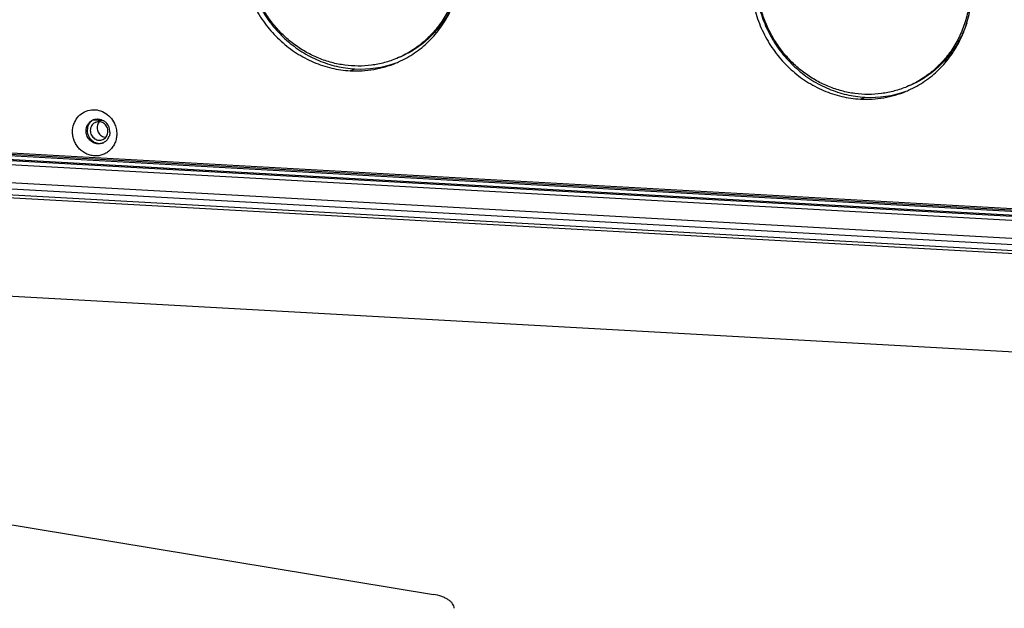
# Model space of a CAD drawing. Units: inches. Extents: x 0 to 415, y 0 to 292.
# Drawn here: x 298 to 323, y 92 to 107 of the extents above; entities that cross this region are included whole.
import ezdxf

# ---------------------------------------------------------------- set-up
doc = ezdxf.new("R2010")
doc.units = ezdxf.units.IN
doc.header["$MEASUREMENT"] = 0
doc.layers.add('Layer 1', color=7, linetype='Continuous')

# ---------------------------------------------------------------- blocks, each defined once
blk = doc.blocks.new('block 614')
at = {"layer": 'Layer 1', "color": 253, "lineweight": 25}
blk.add_lwpolyline([(297.314, 93.915), (308.384, 92.09)], dxfattribs=at)
blk = doc.blocks.new('block 1591')
at = {"layer": 'Layer 1', "color": 7, "lineweight": 25}
blk.add_lwpolyline([(299.644, 103.753), (299.672, 103.765)], dxfattribs=at)
blk = doc.blocks.new('block 1626')
at = {"layer": 'Layer 1', "color": 253, "lineweight": 25}
blk.add_lwpolyline([(369.488, 95.598), (286.165, 100.228)], dxfattribs=at)
blk = doc.blocks.new('block 1702')
at = {"layer": 'Layer 1', "color": 7, "lineweight": 25}
blk.add_lwpolyline([(399.132, 96.424), (251.986, 104.602)], dxfattribs=at)
blk = doc.blocks.new('block 1703')
at = {"layer": 'Layer 1', "color": 7, "lineweight": 25}
blk.add_lwpolyline([(399.109, 96.502), (251.963, 104.68)], dxfattribs=at)
blk = doc.blocks.new('block 1704')
at = {"layer": 'Layer 1', "color": 7, "lineweight": 25}
blk.add_lwpolyline([(251.73, 104.851), (398.876, 96.674)], dxfattribs=at)
blk = doc.blocks.new('block 1705')
at = {"layer": 'Layer 1', "color": 7, "lineweight": 25}
blk.add_lwpolyline([(251.684, 105.008), (398.829, 96.83)], dxfattribs=at)
blk = doc.blocks.new('block 1706')
at = {"layer": 'Layer 1', "color": 7, "lineweight": 25}
blk.add_lwpolyline([(398.833, 97.276), (251.688, 105.454)], dxfattribs=at)
blk = doc.blocks.new('block 1708')
at = {"layer": 'Layer 1', "color": 7, "lineweight": 25}
blk.add_lwpolyline([(398.839, 97.379), (251.717, 105.555)], dxfattribs=at)
blk = doc.blocks.new('block 1709')
at = {"layer": 'Layer 1', "color": 7, "lineweight": 25}
blk.add_lwpolyline([(398.919, 97.401), (251.773, 105.578)], dxfattribs=at)
blk = doc.blocks.new('block 1710')
at = {"layer": 'Layer 1', "color": 7, "lineweight": 25}
blk.add_lwpolyline([(398.924, 97.402), (251.778, 105.579)], dxfattribs=at)
blk = doc.blocks.new('block 1711')
at = {"layer": 'Layer 1', "color": 7, "lineweight": 25}
blk.add_lwpolyline([(399.118, 97.484), (251.972, 105.661)], dxfattribs=at)
blk = doc.blocks.new('block 1712')
at = {"layer": 'Layer 1', "color": 7, "lineweight": 25}
blk.add_lwpolyline([(399.192, 97.514), (252.046, 105.692)], dxfattribs=at)
blk = doc.blocks.new('block 1713')
at = {"layer": 'Layer 1', "color": 253, "lineweight": 25}
blk.add_lwpolyline([(401.4, 97.433), (249.635, 105.867)], dxfattribs=at)
blk = doc.blocks.new('block 1716')
at = {"layer": 'Layer 1', "color": 7, "lineweight": 25}
blk.add_lwpolyline([(299.822, 104.024), (300.075, 104.01)], dxfattribs=at)
blk = doc.blocks.new('block 3043')
at = {"layer": 'Layer 1', "color": 7, "lineweight": 25}
blk.add_open_spline([(300.242, 103.739), (300.238, 103.811), (300.212, 103.879), (300.166, 103.934)], degree=3, dxfattribs=at)
blk = doc.blocks.new('block 3045')
at = {"layer": 'Layer 1', "color": 7, "lineweight": 25}
blk.add_open_spline([(300.242, 103.72), (300.243, 103.726), (300.242, 103.733), (300.242, 103.739)], degree=3, dxfattribs=at)
blk = doc.blocks.new('block 3048')
at = {"layer": 'Layer 1', "color": 7, "lineweight": 25}
blk.add_open_spline([(300.196, 103.558), (300.206, 103.574), (300.214, 103.59), (300.221, 103.608)], degree=3, dxfattribs=at)
blk = doc.blocks.new('block 3049')
at = {"layer": 'Layer 1', "color": 7, "lineweight": 25}
blk.add_open_spline([(299.835, 104.032), (299.83, 104.031), (299.826, 104.029), (299.822, 104.027)], degree=3, dxfattribs=at)
blk = doc.blocks.new('block 3051')
at = {"layer": 'Layer 1', "color": 7, "lineweight": 25}
blk.add_open_spline([(300.064, 103.445), (300.07, 103.447), (300.075, 103.45), (300.08, 103.452)], degree=3, dxfattribs=at)
blk = doc.blocks.new('block 4601')
at = {"layer": 'Layer 1', "color": 253, "lineweight": 25}
blk.add_open_spline([(308.906, 91.741), (308.904, 91.761), (308.9, 91.781), (308.893, 91.8), (308.886, 91.82), (308.875, 91.839), (308.863, 91.856), (308.85, 91.875), (308.834, 91.893), (308.817, 91.909), (308.798, 91.927), (308.777, 91.943), (308.756, 91.957), (308.732, 91.974), (308.706, 91.988), (308.68, 92), (308.651, 92.014), (308.622, 92.027), (308.592, 92.037), (308.524, 92.061), (308.454, 92.078), (308.384, 92.09)], degree=3, knots=[0, 0, 0, 0, 1, 1, 1, 2, 2, 2, 3, 3, 3, 4, 4, 4, 5, 5, 5, 6, 6, 6, 7, 7, 7, 7], dxfattribs=at)
blk = doc.blocks.new('block 5333')
at = {"layer": 'Layer 1', "color": 7, "lineweight": 25}
blk.add_open_spline([(299.835, 104.032), (299.874, 104.046), (299.916, 104.052), (299.958, 104.048), (300.001, 104.043), (300.042, 104.03), (300.079, 104.008)], degree=3, knots=[0, 0, 0, 0, 1, 1, 1, 2, 2, 2, 2], dxfattribs=at)
blk = doc.blocks.new('block 5334')
at = {"layer": 'Layer 1', "color": 7, "lineweight": 25}
blk.add_open_spline([(300.079, 104.008), (300.087, 104.004), (300.095, 103.998), (300.103, 103.993), (300.127, 103.976), (300.148, 103.956), (300.166, 103.934)], degree=3, knots=[0, 0, 0, 0, 1, 1, 1, 2, 2, 2, 2], dxfattribs=at)
blk = doc.blocks.new('block 5371')
at = {"layer": 'Layer 1', "color": 7, "lineweight": 25}
blk.add_open_spline([(300.242, 103.72), (300.242, 103.71), (300.242, 103.7), (300.241, 103.691), (300.238, 103.662), (300.232, 103.634), (300.221, 103.608)], degree=3, knots=[0, 0, 0, 0, 1, 1, 1, 2, 2, 2, 2], dxfattribs=at)
blk = doc.blocks.new('block 5372')
at = {"layer": 'Layer 1', "color": 7, "lineweight": 25}
blk.add_open_spline([(300.196, 103.558), (300.182, 103.535), (300.165, 103.514), (300.145, 103.496), (300.126, 103.479), (300.104, 103.464), (300.08, 103.452)], degree=3, knots=[0, 0, 0, 0, 1, 1, 1, 2, 2, 2, 2], dxfattribs=at)
blk = doc.blocks.new('block 5381')
at = {"layer": 'Layer 1', "color": 7, "lineweight": 25}
blk.add_open_spline([(300.064, 103.445), (300.041, 103.435), (300.016, 103.429), (299.99, 103.425), (299.964, 103.422), (299.938, 103.423), (299.913, 103.427)], degree=3, knots=[0, 0, 0, 0, 1, 1, 1, 2, 2, 2, 2], dxfattribs=at)
blk = doc.blocks.new('block 5382')
at = {"layer": 'Layer 1', "color": 7, "lineweight": 25}
blk.add_open_spline([(299.913, 103.427), (299.876, 103.432), (299.84, 103.445), (299.807, 103.464), (299.774, 103.483), (299.744, 103.509), (299.72, 103.538), (299.695, 103.568), (299.676, 103.602), (299.663, 103.639), (299.65, 103.675), (299.643, 103.714), (299.644, 103.753)], degree=3, knots=[0, 0, 0, 0, 1, 1, 1, 2, 2, 2, 3, 3, 3, 4, 4, 4, 4], dxfattribs=at)
blk = doc.blocks.new('block 5414')
at = {"layer": 'Layer 1', "color": 7, "lineweight": 25}
blk.add_open_spline([(299.644, 103.753), (299.644, 103.782), (299.648, 103.812), (299.657, 103.84), (299.665, 103.868), (299.677, 103.895), (299.693, 103.919), (299.708, 103.943), (299.727, 103.965), (299.749, 103.983), (299.771, 104.002), (299.796, 104.017), (299.822, 104.027)], degree=3, knots=[0, 0, 0, 0, 1, 1, 1, 2, 2, 2, 3, 3, 3, 4, 4, 4, 4], dxfattribs=at)
blk = doc.blocks.new('block 5526')
at = {"layer": 'Layer 1', "color": 253, "lineweight": 25}
blk.add_open_spline([(299.302, 103.732), (299.302, 103.795), (299.313, 103.859), (299.334, 103.92), (299.355, 103.979), (299.385, 104.035), (299.425, 104.084), (299.463, 104.132), (299.51, 104.174), (299.563, 104.206), (299.615, 104.238), (299.673, 104.26), (299.733, 104.272), (299.794, 104.284), (299.857, 104.285), (299.918, 104.275), (299.98, 104.265), (300.04, 104.244), (300.096, 104.214), (300.152, 104.184), (300.203, 104.144), (300.247, 104.097), (300.292, 104.05), (300.328, 103.995), (300.356, 103.936)], degree=3, knots=[0, 0, 0, 0, 1, 1, 1, 2, 2, 2, 3, 3, 3, 4, 4, 4, 5, 5, 5, 6, 6, 6, 7, 7, 7, 8, 8, 8, 8], dxfattribs=at)
blk = doc.blocks.new('block 5527')
at = {"layer": 'Layer 1', "color": 253, "lineweight": 25}
blk.add_open_spline([(300.356, 103.936), (300.375, 103.895), (300.39, 103.851), (300.4, 103.806), (300.41, 103.761), (300.414, 103.715), (300.414, 103.67)], degree=3, knots=[0, 0, 0, 0, 1, 1, 1, 2, 2, 2, 2], dxfattribs=at)
blk = doc.blocks.new('block 5528')
at = {"layer": 'Layer 1', "color": 253, "lineweight": 25}
blk.add_open_spline([(300.414, 103.67), (300.414, 103.632), (300.41, 103.594), (300.402, 103.557), (300.395, 103.521), (300.384, 103.485), (300.37, 103.45), (300.356, 103.416), (300.338, 103.383), (300.317, 103.353), (300.297, 103.323), (300.274, 103.294), (300.247, 103.269), (300.222, 103.243), (300.193, 103.221), (300.163, 103.201), (300.132, 103.182), (300.1, 103.166), (300.066, 103.153), (300.032, 103.14), (299.997, 103.131), (299.961, 103.126), (299.925, 103.12), (299.889, 103.119), (299.853, 103.121), (299.816, 103.123), (299.78, 103.129), (299.744, 103.138), (299.709, 103.147), (299.674, 103.16), (299.64, 103.177), (299.607, 103.193), (299.575, 103.213), (299.545, 103.236), (299.514, 103.259), (299.486, 103.284), (299.461, 103.312), (299.436, 103.341), (299.413, 103.372), (299.393, 103.404), (299.373, 103.437), (299.356, 103.472), (299.342, 103.507), (299.329, 103.543), (299.318, 103.58), (299.312, 103.618), (299.305, 103.655), (299.302, 103.694), (299.302, 103.732)], degree=3, knots=[0, 0, 0, 0, 1, 1, 1, 2, 2, 2, 3, 3, 3, 4, 4, 4, 5, 5, 5, 6, 6, 6, 7, 7, 7, 8, 8, 8, 9, 9, 9, 10, 10, 10, 11, 11, 11, 12, 12, 12, 13, 13, 13, 14, 14, 14, 15, 15, 15, 16, 16, 16, 16], dxfattribs=at)
blk = doc.blocks.new('block 5740')
at = {"layer": 'Layer 1', "color": 7, "lineweight": 25}
blk.add_lwpolyline([(306.291, 105.263), (306.405, 105.31)], dxfattribs=at)
blk = doc.blocks.new('block 5741')
at = {"layer": 'Layer 1', "color": 7, "lineweight": 25}
blk.add_lwpolyline([(319.124, 104.549), (319.237, 104.597)], dxfattribs=at)
blk = doc.blocks.new('block 5992')
at = {"layer": 'Layer 1', "color": 7, "lineweight": 25}
blk.add_open_spline([(306.405, 105.31), (306.758, 105.29), (307.111, 105.341), (307.443, 105.461)], degree=3, dxfattribs=at)
blk = doc.blocks.new('block 5993')
at = {"layer": 'Layer 1', "color": 7, "lineweight": 25}
blk.add_open_spline([(319.237, 104.597), (319.59, 104.577), (319.943, 104.628), (320.276, 104.748)], degree=3, dxfattribs=at)
blk = doc.blocks.new('block 5994')
at = {"layer": 'Layer 1', "color": 253, "lineweight": 25}
blk.add_open_spline([(320.277, 104.745), (320.297, 104.754), (320.317, 104.762), (320.337, 104.771)], degree=3, dxfattribs=at)
blk = doc.blocks.new('block 5995')
at = {"layer": 'Layer 1', "color": 253, "lineweight": 25}
blk.add_open_spline([(307.444, 105.458), (307.465, 105.467), (307.485, 105.476), (307.505, 105.485)], degree=3, dxfattribs=at)
blk = doc.blocks.new('block 6000')
at = {"layer": 'Layer 1', "color": 7, "lineweight": 25}
blk.add_open_spline([(299.823, 104.026), (299.812, 104.02), (299.803, 104.014), (299.793, 104.007)], degree=3, dxfattribs=at)
blk = doc.blocks.new('block 6002')
at = {"layer": 'Layer 1', "color": 7, "lineweight": 25}
blk.add_open_spline([(300.051, 103.443), (300.061, 103.445), (300.07, 103.448), (300.08, 103.452)], degree=3, dxfattribs=at)
blk = doc.blocks.new('block 6004')
at = {"layer": 'Layer 1', "color": 7, "lineweight": 25}
blk.add_open_spline([(299.977, 103.982), (299.967, 103.971), (299.957, 103.959), (299.95, 103.945)], degree=3, dxfattribs=at)
blk = doc.blocks.new('block 6006')
at = {"layer": 'Layer 1', "color": 7, "lineweight": 25}
blk.add_open_spline([(300.062, 103.532), (300.068, 103.535), (300.075, 103.538), (300.081, 103.541)], degree=3, dxfattribs=at)
blk = doc.blocks.new('block 6008')
at = {"layer": 'Layer 1', "color": 7, "lineweight": 25}
blk.add_open_spline([(299.881, 103.964), (299.874, 103.961), (299.868, 103.958), (299.862, 103.955)], degree=3, dxfattribs=at)
blk = doc.blocks.new('block 6584')
at = {"layer": 'Layer 1', "color": 7, "lineweight": 25}
blk.add_open_spline([(307.463, 105.574), (307.361, 105.531), (307.256, 105.495), (307.149, 105.467), (307.041, 105.438), (306.932, 105.416), (306.822, 105.402), (306.712, 105.387), (306.6, 105.38), (306.489, 105.38), (306.377, 105.38), (306.265, 105.388), (306.154, 105.403), (306.042, 105.417), (305.931, 105.439), (305.822, 105.468), (305.712, 105.497), (305.604, 105.533), (305.499, 105.576), (305.393, 105.619), (305.29, 105.669), (305.19, 105.724), (305.089, 105.781), (304.992, 105.843), (304.899, 105.911), (304.805, 105.98), (304.715, 106.054), (304.631, 106.133), (304.545, 106.213), (304.465, 106.298), (304.39, 106.388), (304.314, 106.477), (304.244, 106.572), (304.18, 106.67), (304.115, 106.768), (304.057, 106.87), (304.004, 106.975), (303.951, 107.081), (303.905, 107.189), (303.865, 107.3), (303.825, 107.411), (303.792, 107.524), (303.765, 107.638), (303.739, 107.753), (303.719, 107.869), (303.706, 107.985), (303.693, 108.101), (303.687, 108.218), (303.688, 108.335)], degree=3, knots=[0, 0, 0, 0, 1, 1, 1, 2, 2, 2, 3, 3, 3, 4, 4, 4, 5, 5, 5, 6, 6, 6, 7, 7, 7, 8, 8, 8, 9, 9, 9, 10, 10, 10, 11, 11, 11, 12, 12, 12, 13, 13, 13, 14, 14, 14, 15, 15, 15, 16, 16, 16, 16], dxfattribs=at)
blk = doc.blocks.new('block 6587')
at = {"layer": 'Layer 1', "color": 7, "lineweight": 25}
blk.add_open_spline([(308.968, 107.172), (308.938, 107.084), (308.904, 106.996), (308.865, 106.911), (308.826, 106.827), (308.783, 106.744), (308.736, 106.664), (308.689, 106.584), (308.638, 106.507), (308.583, 106.433), (308.528, 106.359), (308.469, 106.288), (308.407, 106.22), (308.345, 106.153), (308.28, 106.089), (308.211, 106.029), (308.142, 105.969), (308.071, 105.912), (307.996, 105.86), (307.922, 105.808), (307.844, 105.759), (307.765, 105.715), (307.685, 105.672), (307.603, 105.632), (307.52, 105.597)], degree=3, knots=[0, 0, 0, 0, 1, 1, 1, 2, 2, 2, 3, 3, 3, 4, 4, 4, 5, 5, 5, 6, 6, 6, 7, 7, 7, 8, 8, 8, 8], dxfattribs=at)
blk = doc.blocks.new('block 6588')
at = {"layer": 'Layer 1', "color": 7, "lineweight": 25}
blk.add_open_spline([(309.061, 108.037), (309.059, 107.904), (309.049, 107.771), (309.03, 107.639), (309.01, 107.508), (308.982, 107.379), (308.944, 107.252), (308.907, 107.127), (308.861, 107.004), (308.807, 106.885), (308.752, 106.767), (308.69, 106.653), (308.619, 106.544), (308.549, 106.436), (308.471, 106.333), (308.386, 106.236), (308.301, 106.14), (308.21, 106.051), (308.112, 105.969), (308.014, 105.887), (307.911, 105.812), (307.802, 105.746), (307.693, 105.68), (307.58, 105.622), (307.463, 105.574)], degree=3, knots=[0, 0, 0, 0, 1, 1, 1, 2, 2, 2, 3, 3, 3, 4, 4, 4, 5, 5, 5, 6, 6, 6, 7, 7, 7, 8, 8, 8, 8], dxfattribs=at)
blk = doc.blocks.new('block 6596')
at = {"layer": 'Layer 1', "color": 7, "lineweight": 25}
blk.add_open_spline([(320.295, 104.86), (320.193, 104.818), (320.088, 104.782), (319.981, 104.753), (319.874, 104.725), (319.765, 104.703), (319.655, 104.689), (319.544, 104.674), (319.433, 104.667), (319.321, 104.667), (319.209, 104.667), (319.097, 104.675), (318.986, 104.689), (318.875, 104.704), (318.764, 104.726), (318.655, 104.755), (318.545, 104.784), (318.437, 104.82), (318.332, 104.863), (318.226, 104.906), (318.122, 104.955), (318.022, 105.011), (317.922, 105.068), (317.824, 105.13), (317.731, 105.198), (317.638, 105.267), (317.548, 105.341), (317.463, 105.42), (317.378, 105.5), (317.297, 105.585), (317.222, 105.674), (317.147, 105.764), (317.077, 105.858), (317.012, 105.957), (316.948, 106.055), (316.889, 106.157), (316.836, 106.262), (316.784, 106.368), (316.737, 106.476), (316.697, 106.587), (316.658, 106.698), (316.624, 106.811), (316.598, 106.925), (316.571, 107.04), (316.551, 107.155), (316.538, 107.272), (316.525, 107.388), (316.519, 107.505), (316.521, 107.622)], degree=3, knots=[0, 0, 0, 0, 1, 1, 1, 2, 2, 2, 3, 3, 3, 4, 4, 4, 5, 5, 5, 6, 6, 6, 7, 7, 7, 8, 8, 8, 9, 9, 9, 10, 10, 10, 11, 11, 11, 12, 12, 12, 13, 13, 13, 14, 14, 14, 15, 15, 15, 16, 16, 16, 16], dxfattribs=at)
blk = doc.blocks.new('block 6599')
at = {"layer": 'Layer 1', "color": 7, "lineweight": 25}
blk.add_open_spline([(321.801, 106.459), (321.771, 106.37), (321.736, 106.283), (321.697, 106.198), (321.658, 106.114), (321.615, 106.031), (321.568, 105.951), (321.521, 105.871), (321.47, 105.794), (321.415, 105.72), (321.36, 105.646), (321.302, 105.575), (321.24, 105.507), (321.178, 105.44), (321.112, 105.376), (321.043, 105.316), (320.975, 105.255), (320.903, 105.199), (320.829, 105.147), (320.754, 105.094), (320.677, 105.046), (320.597, 105.002), (320.518, 104.958), (320.436, 104.919), (320.352, 104.884)], degree=3, knots=[0, 0, 0, 0, 1, 1, 1, 2, 2, 2, 3, 3, 3, 4, 4, 4, 5, 5, 5, 6, 6, 6, 7, 7, 7, 8, 8, 8, 8], dxfattribs=at)
blk = doc.blocks.new('block 6600')
at = {"layer": 'Layer 1', "color": 7, "lineweight": 25}
blk.add_open_spline([(321.893, 107.324), (321.892, 107.191), (321.882, 107.057), (321.862, 106.926), (321.843, 106.795), (321.814, 106.666), (321.777, 106.539), (321.74, 106.414), (321.694, 106.291), (321.639, 106.171), (321.585, 106.054), (321.522, 105.939), (321.452, 105.83), (321.382, 105.722), (321.304, 105.62), (321.218, 105.523), (321.134, 105.427), (321.042, 105.338), (320.944, 105.255), (320.847, 105.174), (320.743, 105.099), (320.634, 105.033), (320.526, 104.967), (320.412, 104.909), (320.295, 104.86)], degree=3, knots=[0, 0, 0, 0, 1, 1, 1, 2, 2, 2, 3, 3, 3, 4, 4, 4, 5, 5, 5, 6, 6, 6, 7, 7, 7, 8, 8, 8, 8], dxfattribs=at)
blk = doc.blocks.new('block 6682')
at = {"layer": 'Layer 1', "color": 7, "lineweight": 25}
blk.add_open_spline([(299.793, 104.007), (299.775, 103.994), (299.758, 103.978), (299.743, 103.96), (299.728, 103.942), (299.715, 103.923), (299.705, 103.902), (299.694, 103.881), (299.686, 103.859), (299.681, 103.836), (299.675, 103.812), (299.672, 103.788), (299.672, 103.765)], degree=3, knots=[0, 0, 0, 0, 1, 1, 1, 2, 2, 2, 3, 3, 3, 4, 4, 4, 4], dxfattribs=at)
blk = doc.blocks.new('block 6689')
at = {"layer": 'Layer 1', "color": 7, "lineweight": 25}
blk.add_open_spline([(299.672, 103.765), (299.672, 103.741), (299.674, 103.716), (299.679, 103.693), (299.684, 103.669), (299.692, 103.646), (299.702, 103.624), (299.712, 103.602), (299.725, 103.581), (299.739, 103.561), (299.754, 103.542), (299.77, 103.524), (299.789, 103.509), (299.807, 103.493), (299.827, 103.48), (299.848, 103.469), (299.869, 103.458), (299.891, 103.45), (299.914, 103.444), (299.936, 103.438), (299.959, 103.435), (299.982, 103.435), (300.005, 103.435), (300.028, 103.438), (300.051, 103.443)], degree=3, knots=[0, 0, 0, 0, 1, 1, 1, 2, 2, 2, 3, 3, 3, 4, 4, 4, 5, 5, 5, 6, 6, 6, 7, 7, 7, 8, 8, 8, 8], dxfattribs=at)
blk = doc.blocks.new('block 6712')
at = {"layer": 'Layer 1', "color": 7, "lineweight": 25}
blk.add_open_spline([(318.025, 110.151), (317.886, 110.085), (317.753, 110.007), (317.628, 109.918), (317.503, 109.828), (317.385, 109.728), (317.277, 109.618), (317.169, 109.507), (317.07, 109.387), (316.982, 109.259), (316.893, 109.13), (316.815, 108.993), (316.749, 108.851), (316.683, 108.707), (316.629, 108.558), (316.587, 108.405), (316.545, 108.251), (316.516, 108.094), (316.499, 107.935), (316.482, 107.774), (316.479, 107.613), (316.488, 107.452), (316.497, 107.29), (316.519, 107.128), (316.554, 106.97), (316.589, 106.811), (316.636, 106.654), (316.695, 106.503), (316.754, 106.351), (316.825, 106.204), (316.908, 106.063), (316.99, 105.923), (317.083, 105.789), (317.186, 105.664), (317.288, 105.539), (317.401, 105.422), (317.522, 105.315), (317.642, 105.209), (317.77, 105.112), (317.906, 105.027), (318.04, 104.942), (318.181, 104.869), (318.328, 104.807), (318.473, 104.747), (318.623, 104.698), (318.776, 104.663), (318.927, 104.627), (319.082, 104.605), (319.237, 104.597)], degree=3, knots=[0, 0, 0, 0, 1, 1, 1, 2, 2, 2, 3, 3, 3, 4, 4, 4, 5, 5, 5, 6, 6, 6, 7, 7, 7, 8, 8, 8, 9, 9, 9, 10, 10, 10, 11, 11, 11, 12, 12, 12, 13, 13, 13, 14, 14, 14, 15, 15, 15, 16, 16, 16, 16], dxfattribs=at)
blk = doc.blocks.new('block 6713')
at = {"layer": 'Layer 1', "color": 7, "lineweight": 25}
blk.add_open_spline([(305.192, 110.864), (305.054, 110.798), (304.921, 110.72), (304.796, 110.631), (304.67, 110.542), (304.553, 110.441), (304.445, 110.331), (304.336, 110.22), (304.237, 110.1), (304.149, 109.972), (304.06, 109.843), (303.983, 109.706), (303.917, 109.564), (303.851, 109.421), (303.796, 109.271), (303.755, 109.119), (303.712, 108.964), (303.683, 108.807), (303.667, 108.648), (303.65, 108.487), (303.646, 108.326), (303.655, 108.165), (303.665, 108.003), (303.687, 107.842), (303.721, 107.683), (303.756, 107.524), (303.803, 107.368), (303.863, 107.216), (303.922, 107.064), (303.993, 106.917), (304.075, 106.776), (304.157, 106.636), (304.25, 106.502), (304.353, 106.377), (304.456, 106.252), (304.568, 106.135), (304.689, 106.028), (304.809, 105.922), (304.938, 105.825), (305.073, 105.74), (305.208, 105.655), (305.349, 105.582), (305.495, 105.52), (305.64, 105.46), (305.79, 105.411), (305.943, 105.376), (306.095, 105.341), (306.25, 105.318), (306.405, 105.31)], degree=3, knots=[0, 0, 0, 0, 1, 1, 1, 2, 2, 2, 3, 3, 3, 4, 4, 4, 5, 5, 5, 6, 6, 6, 7, 7, 7, 8, 8, 8, 9, 9, 9, 10, 10, 10, 11, 11, 11, 12, 12, 12, 13, 13, 13, 14, 14, 14, 15, 15, 15, 16, 16, 16, 16], dxfattribs=at)
blk = doc.blocks.new('block 6734')
at = {"layer": 'Layer 1', "color": 7, "lineweight": 25}
blk.add_open_spline([(299.919, 103.831), (299.919, 103.791), (299.929, 103.75), (299.948, 103.714), (299.967, 103.678), (299.995, 103.646), (300.029, 103.624)], degree=3, knots=[0, 0, 0, 0, 1, 1, 1, 2, 2, 2, 2], dxfattribs=at)
blk = doc.blocks.new('block 6735')
at = {"layer": 'Layer 1', "color": 7, "lineweight": 25}
blk.add_open_spline([(300.029, 103.624), (300.061, 103.603), (300.101, 103.589), (300.139, 103.587)], degree=3, dxfattribs=at)
blk = doc.blocks.new('block 6782')
at = {"layer": 'Layer 1', "color": 7, "lineweight": 25}
blk.add_open_spline([(299.95, 103.945), (299.93, 103.911), (299.919, 103.871), (299.919, 103.831)], degree=3, dxfattribs=at)
blk = doc.blocks.new('block 6783')
at = {"layer": 'Layer 1', "color": 7, "lineweight": 25}
blk.add_open_spline([(300.081, 103.541), (300.114, 103.559), (300.144, 103.588), (300.163, 103.621)], degree=3, dxfattribs=at)
blk = doc.blocks.new('block 6784')
at = {"layer": 'Layer 1', "color": 7, "lineweight": 25}
blk.add_open_spline([(300.163, 103.621), (300.183, 103.655), (300.193, 103.696), (300.194, 103.736)], degree=3, dxfattribs=at)
blk = doc.blocks.new('block 6791')
at = {"layer": 'Layer 1', "color": 7, "lineweight": 25}
blk.add_open_spline([(300.194, 103.736), (300.194, 103.776), (300.184, 103.818), (300.165, 103.853)], degree=3, dxfattribs=at)
blk = doc.blocks.new('block 6792')
at = {"layer": 'Layer 1', "color": 7, "lineweight": 25}
blk.add_open_spline([(300.165, 103.853), (300.146, 103.889), (300.118, 103.92), (300.084, 103.943), (300.051, 103.965), (300.012, 103.978), (299.973, 103.98)], degree=3, knots=[0, 0, 0, 0, 1, 1, 1, 2, 2, 2, 2], dxfattribs=at)
blk = doc.blocks.new('block 6793')
at = {"layer": 'Layer 1', "color": 7, "lineweight": 25}
blk.add_open_spline([(299.973, 103.98), (299.942, 103.982), (299.91, 103.976), (299.881, 103.964)], degree=3, dxfattribs=at)
blk = doc.blocks.new('block 6855')
at = {"layer": 'Layer 1', "color": 7, "lineweight": 25}
blk.add_open_spline([(299.862, 103.955), (299.828, 103.937), (299.799, 103.908), (299.78, 103.875)], degree=3, dxfattribs=at)
blk = doc.blocks.new('block 6856')
at = {"layer": 'Layer 1', "color": 7, "lineweight": 25}
blk.add_open_spline([(299.78, 103.875), (299.76, 103.841), (299.749, 103.8), (299.749, 103.76)], degree=3, dxfattribs=at)
blk = doc.blocks.new('block 6862')
at = {"layer": 'Layer 1', "color": 7, "lineweight": 25}
blk.add_open_spline([(299.749, 103.76), (299.749, 103.72), (299.759, 103.678), (299.778, 103.643)], degree=3, dxfattribs=at)
blk = doc.blocks.new('block 6863')
at = {"layer": 'Layer 1', "color": 7, "lineweight": 25}
blk.add_open_spline([(299.778, 103.643), (299.796, 103.607), (299.824, 103.576), (299.858, 103.553), (299.891, 103.531), (299.93, 103.518), (299.969, 103.516)], degree=3, knots=[0, 0, 0, 0, 1, 1, 1, 2, 2, 2, 2], dxfattribs=at)
blk = doc.blocks.new('block 6864')
at = {"layer": 'Layer 1', "color": 7, "lineweight": 25}
blk.add_open_spline([(299.969, 103.516), (300.001, 103.514), (300.033, 103.52), (300.062, 103.532)], degree=3, dxfattribs=at)
blk = doc.blocks.new('block 6918')
at = {"layer": 'Layer 1', "color": 253, "lineweight": 25}
blk.add_open_spline([(320.337, 104.771), (320.478, 104.834), (320.614, 104.91), (320.742, 104.997), (320.87, 105.085), (320.99, 105.184), (321.101, 105.292), (321.212, 105.402), (321.314, 105.521), (321.405, 105.648), (321.497, 105.777), (321.577, 105.913), (321.645, 106.055), (321.715, 106.199), (321.771, 106.348), (321.816, 106.501), (321.86, 106.656), (321.892, 106.814), (321.91, 106.974), (321.929, 107.135), (321.935, 107.298), (321.927, 107.46), (321.92, 107.624), (321.899, 107.786), (321.866, 107.946), (321.833, 108.107), (321.786, 108.265), (321.728, 108.418), (321.67, 108.572), (321.599, 108.721), (321.517, 108.863), (321.436, 109.005), (321.343, 109.14), (321.24, 109.268), (321.137, 109.394), (321.024, 109.512), (320.903, 109.621), (320.783, 109.729), (320.653, 109.826), (320.517, 109.913), (320.382, 109.999), (320.24, 110.073), (320.092, 110.136), (319.947, 110.197), (319.795, 110.246), (319.641, 110.282), (319.488, 110.318), (319.333, 110.34), (319.176, 110.349)], degree=3, knots=[0, 0, 0, 0, 1, 1, 1, 2, 2, 2, 3, 3, 3, 4, 4, 4, 5, 5, 5, 6, 6, 6, 7, 7, 7, 8, 8, 8, 9, 9, 9, 10, 10, 10, 11, 11, 11, 12, 12, 12, 13, 13, 13, 14, 14, 14, 15, 15, 15, 16, 16, 16, 16], dxfattribs=at)
blk = doc.blocks.new('block 6919')
at = {"layer": 'Layer 1', "color": 253, "lineweight": 25}
blk.add_open_spline([(307.505, 105.485), (307.646, 105.548), (307.781, 105.623), (307.909, 105.711), (308.037, 105.798), (308.158, 105.897), (308.268, 106.006), (308.38, 106.115), (308.482, 106.234), (308.572, 106.362), (308.664, 106.49), (308.745, 106.626), (308.813, 106.768), (308.882, 106.912), (308.939, 107.061), (308.983, 107.214), (309.028, 107.369), (309.059, 107.527), (309.078, 107.687), (309.097, 107.849), (309.102, 108.011), (309.095, 108.174), (309.087, 108.337), (309.067, 108.5), (309.033, 108.66), (309, 108.82), (308.954, 108.978), (308.895, 109.131), (308.837, 109.285), (308.767, 109.434), (308.685, 109.576), (308.603, 109.718), (308.51, 109.854), (308.407, 109.981), (308.305, 110.107), (308.192, 110.226), (308.071, 110.334), (307.95, 110.442), (307.821, 110.54), (307.685, 110.626), (307.549, 110.712), (307.407, 110.787), (307.26, 110.849), (307.114, 110.91), (306.963, 110.96), (306.809, 110.995), (306.656, 111.031), (306.5, 111.054), (306.344, 111.062)], degree=3, knots=[0, 0, 0, 0, 1, 1, 1, 2, 2, 2, 3, 3, 3, 4, 4, 4, 5, 5, 5, 6, 6, 6, 7, 7, 7, 8, 8, 8, 9, 9, 9, 10, 10, 10, 11, 11, 11, 12, 12, 12, 13, 13, 13, 14, 14, 14, 15, 15, 15, 16, 16, 16, 16], dxfattribs=at)
blk = doc.blocks.new('block 6929')
at = {"layer": 'Layer 1', "color": 253, "lineweight": 25}
blk.add_open_spline([(306.291, 105.263), (306.488, 105.252), (306.686, 105.262), (306.881, 105.296), (307.074, 105.328), (307.264, 105.383), (307.444, 105.458)], degree=3, knots=[0, 0, 0, 0, 1, 1, 1, 2, 2, 2, 2], dxfattribs=at)
blk = doc.blocks.new('block 6939')
at = {"layer": 'Layer 1', "color": 253, "lineweight": 25}
blk.add_open_spline([(319.124, 104.549), (319.32, 104.538), (319.519, 104.549), (319.713, 104.582), (319.907, 104.615), (320.096, 104.67), (320.277, 104.745)], degree=3, knots=[0, 0, 0, 0, 1, 1, 1, 2, 2, 2, 2], dxfattribs=at)
blk = doc.blocks.new('block 6940')
at = {"layer": 'Layer 1', "color": 253, "lineweight": 25}
blk.add_open_spline([(318.023, 110.153), (317.88, 110.093), (317.741, 110.02), (317.61, 109.935), (317.479, 109.85), (317.355, 109.753), (317.241, 109.646), (317.127, 109.538), (317.021, 109.42), (316.927, 109.294), (316.832, 109.167), (316.749, 109.031), (316.677, 108.889), (316.605, 108.745), (316.545, 108.596), (316.498, 108.442), (316.451, 108.287), (316.416, 108.128), (316.395, 107.967), (316.374, 107.805), (316.366, 107.641), (316.371, 107.477), (316.377, 107.312), (316.395, 107.148), (316.427, 106.986), (316.459, 106.824), (316.504, 106.664), (316.561, 106.509), (316.619, 106.353), (316.689, 106.203), (316.77, 106.058), (316.851, 105.914), (316.944, 105.777), (317.047, 105.648), (317.149, 105.519), (317.262, 105.399), (317.384, 105.289), (317.505, 105.18), (317.635, 105.08), (317.772, 104.992), (317.908, 104.905), (318.051, 104.829), (318.2, 104.766), (318.347, 104.704), (318.499, 104.654), (318.655, 104.617), (318.809, 104.581), (318.966, 104.558), (319.124, 104.549)], degree=3, knots=[0, 0, 0, 0, 1, 1, 1, 2, 2, 2, 3, 3, 3, 4, 4, 4, 5, 5, 5, 6, 6, 6, 7, 7, 7, 8, 8, 8, 9, 9, 9, 10, 10, 10, 11, 11, 11, 12, 12, 12, 13, 13, 13, 14, 14, 14, 15, 15, 15, 16, 16, 16, 16], dxfattribs=at)
blk = doc.blocks.new('block 6942')
at = {"layer": 'Layer 1', "color": 253, "lineweight": 25}
blk.add_open_spline([(305.191, 110.866), (305.047, 110.806), (304.909, 110.733), (304.778, 110.649), (304.646, 110.563), (304.523, 110.467), (304.409, 110.359), (304.294, 110.252), (304.189, 110.134), (304.095, 110.007), (304, 109.88), (303.916, 109.744), (303.845, 109.602), (303.772, 109.459), (303.713, 109.309), (303.666, 109.155), (303.618, 109), (303.584, 108.841), (303.563, 108.68), (303.541, 108.518), (303.533, 108.354), (303.539, 108.19), (303.544, 108.026), (303.563, 107.861), (303.595, 107.7), (303.627, 107.537), (303.672, 107.377), (303.729, 107.222), (303.786, 107.067), (303.856, 106.916), (303.937, 106.772), (304.019, 106.628), (304.111, 106.49), (304.214, 106.361), (304.317, 106.233), (304.43, 106.112), (304.552, 106.002), (304.673, 105.893), (304.802, 105.793), (304.94, 105.706), (305.076, 105.618), (305.219, 105.543), (305.367, 105.479), (305.514, 105.417), (305.667, 105.367), (305.822, 105.33), (305.976, 105.294), (306.134, 105.271), (306.291, 105.263)], degree=3, knots=[0, 0, 0, 0, 1, 1, 1, 2, 2, 2, 3, 3, 3, 4, 4, 4, 5, 5, 5, 6, 6, 6, 7, 7, 7, 8, 8, 8, 9, 9, 9, 10, 10, 10, 11, 11, 11, 12, 12, 12, 13, 13, 13, 14, 14, 14, 15, 15, 15, 16, 16, 16, 16], dxfattribs=at)
blk = doc.blocks.new('block 55')
at = {"layer": 'Layer 1'}
for name in ['block 6919', 'block 6942', 'block 6713', 'block 6918', 'block 6940', 'block 6712', 'block 6584', 'block 6588', 'block 6596', 'block 6600', 'block 6587', 'block 6599', 'block 1713', 'block 1708', 'block 1709', 'block 1710', 'block 1711', 'block 1712', 'block 1706', 'block 6929', 'block 5740', 'block 5992', 'block 5995', 'block 1705', 'block 1704', 'block 1703', 'block 1702', 'block 6939', 'block 5741', 'block 5993', 'block 5994', 'block 5526', 'block 5414', 'block 6682', 'block 6856', 'block 6855', 'block 6000', 'block 3049', 'block 1716', 'block 5333', 'block 6008', 'block 6793', 'block 6782', 'block 6734', 'block 6004', 'block 6792', 'block 5334', 'block 6791', 'block 3043', 'block 5527', 'block 5528', 'block 5382', 'block 1591', 'block 6689', 'block 6862', 'block 6863', 'block 6735', 'block 5372', 'block 6783', 'block 6784', 'block 3048', 'block 5371', 'block 3045', 'block 5381', 'block 6864', 'block 6002', 'block 6006', 'block 3051', 'block 1626', 'block 614', 'block 4601']:
    blk.add_blockref(name, (0, 0), dxfattribs=at)

msp = doc.modelspace()

# ---------------------------------------------------------------- block references
at = {"layer": 'Layer 1'}
msp.add_blockref('block 55', (0, 0), dxfattribs=at)

doc.saveas('drawing.dxf')
